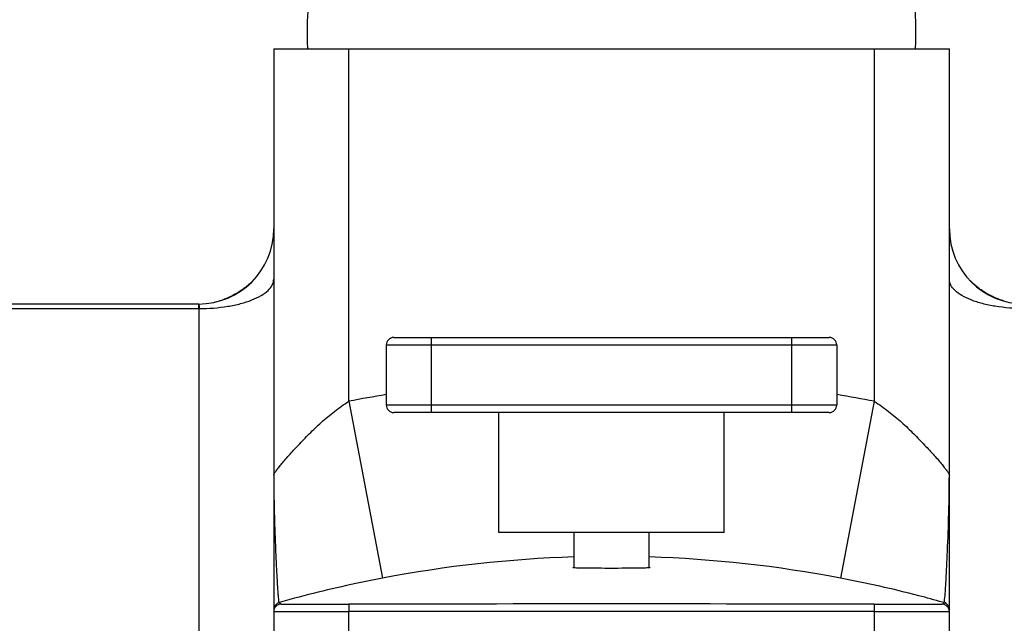
# Model space of a CAD drawing. Units: millimetres. Extents: x 180 to 1335, y -285 to 556.
# Drawn here: x 247 to 312, y 431 to 471 of the extents above; entities that cross this region are included whole.
import ezdxf

# ---------------------------------------------------------------- set-up
doc = ezdxf.new("R2010")
doc.units = ezdxf.units.MM
doc.header["$LTSCALE"] = 49.054054
doc.header["$PDMODE"] = 3
doc.header["$PDSIZE"] = 8
doc.layers.get('0').update_dxf_attribs({"linetype": 'CONTINUOUS'})
doc.layers.get('Defpoints').update_dxf_attribs({"linetype": 'CONTINUOUS'})
doc.dimstyles.new('DIMSTYLE_3', dxfattribs={"dimtxt": 7.507508, "dimasz": 9.009009, "dimexe": 1.5, "dimexo": 1, "dimtad": 1, "dimdec": 0, "dimdsep": 46, "dimtxsty": 'Standard', "dimblk": '_FILLED', "dimblk1": '_FILLED', "dimblk2": '_FILLED', "dimcen": 0.09, "dimclrt": 5, "dimadec": 0, "dimazin": 0, "dimtp": 0.01, "dimtm": 0.01, "dimtfac": 1, "dimtdec": 0, "dimtofl": 0, "dimtmove": 0, "dimatfit": 3, "dimldrblk": '_FILLED', "dimfxl": 1, "dimtolj": 1, "dimarcsym": 0})

# ---------------------------------------------------------------- blocks, each defined once
blk = doc.blocks.new('_ArchTick')
at = {"color": 0, "linetype": 'ByBlock', "const_width": 0.15}
blk.add_lwpolyline([(-0.5, -0.5), (0.5, 0.5)], dxfattribs=at)
blk = doc.blocks.new('*D2')
at = {"color": 8, "linetype": 'Continuous', "lineweight": -2, "transparency": 16777216}
for p, q in [((190.976, 449.992), (190.976, 544.305)), ((380.976, 449.992), (380.976, 544.305)), ((190.976, 542.805), (380.976, 542.805))]:
    blk.add_line(p, q, dxfattribs=at)
at = {"layer": 'Defpoints', "color": 0, "linetype": 'Continuous', "transparency": 16777216}
for p in [(380.976, 542.805), (190.976, 448.992), (380.976, 448.992)]:
    blk.add_point(p, dxfattribs=at)
at = {"color": 8, "linetype": 'Continuous', "lineweight": -2, "transparency": 16777216, "xscale": 9.009009009, "yscale": 9.009009009, "zscale": 9.009009009, "rotation": 180}
blk.add_blockref('_ArchTick', (190.976, 542.805), dxfattribs=at)
at = {"color": 8, "linetype": 'Continuous', "lineweight": -2, "transparency": 16777216, "xscale": 9.009009009, "yscale": 9.009009009, "zscale": 9.009009009}
blk.add_blockref('_ArchTick', (380.976, 542.805), dxfattribs=at)
at = {"linetype": 'Continuous', "transparency": 16777216, "insert": (294.325, 553.43), "char_height": 10, "attachment_point": 2}
blk.add_mtext('\\A1;190', dxfattribs=at)
blk = doc.blocks.new('_FILLED')
at = {"color": 0, "linetype": 'ByBlock'}
blk.add_solid([(0, 0), (-1, 0.1333), (-1, -0.1333)], dxfattribs=at)

msp = doc.modelspace()

# ---------------------------------------------------------------- linework, layer by layer
at = {"linetype": 'Continuous'}
for p, q in [((263.476, 468.989), (263.476, 415.747)), ((263.476, 468.989), (308.476, 468.989)), ((268.476, 445.511), (268.476, 468.989)), ((303.476, 468.989), (303.476, 445.511)), ((308.476, 415.747), (308.476, 468.989)), ((262.097, 453.554), (262.061, 453.518)), ((310.833, 452.769), (310.772, 452.808)), ((258.488, 451.989), (195.976, 451.989)), ((230.973, 451.684), (258.472, 451.684)), ((258.472, 451.684), (258.511, 451.684)), ((258.511, 412.293), (258.511, 451.684)), ((270.976, 449.26), (270.976, 445.26)), ((270.976, 449.26), (300.976, 449.26)), ((271.476, 449.76), (300.476, 449.76)), ((273.976, 444.76), (273.976, 449.76)), ((297.976, 444.76), (297.976, 449.76)), ((300.976, 449.26), (300.976, 445.26)), ((268.476, 445.511), (270.728, 433.726)), ((303.476, 445.511), (301.224, 433.726)), ((300.976, 445.26), (270.976, 445.26)), ((300.476, 444.76), (271.476, 444.76)), ((278.476, 436.76), (278.476, 444.76)), ((293.476, 436.76), (293.476, 444.76)), ((293.476, 436.76), (278.476, 436.76)), ((283.476, 434.419), (283.476, 436.76)), ((288.476, 434.419), (288.476, 436.76)), ((263.476, 431.64), (263.476, 431.614)), ((263.93, 432.121), (263.837, 432.094)), ((268.475, 431.995), (268.476, 431.495)), ((303.476, 431.995), (303.476, 431.495)), ((307.983, 431.995), (308.27, 432.134)), ((308.115, 432.094), (308.021, 432.121)), ((308.474, 431.658), (308.474, 431.661)), ((308.475, 431.648), (308.474, 431.658)), ((308.475, 431.648), (308.476, 431.614)), ((308.476, 431.613), (308.476, 431.616)), ((263.476, 431.495), (263.622, 431.495)), ((268.476, 427.426), (268.476, 431.495)), ((303.476, 431.495), (303.476, 427.426))]:
    msp.add_line(p, q, dxfattribs=at)
for points in [[(261.925, 453.387), (261.876, 453.342), (261.826, 453.297), (261.775, 453.253), (261.722, 453.208), (261.668, 453.163), (261.612, 453.118), (261.554, 453.073), (261.496, 453.028), (261.435, 452.984), (261.373, 452.939), (261.31, 452.895), (261.245, 452.851), (261.183, 452.811)], [(262.061, 453.518), (262.018, 453.475), (261.972, 453.431), (261.925, 453.387)], [(309.929, 453.479), (309.884, 453.524), (309.856, 453.553)], [(310.069, 453.347), (310.022, 453.391), (309.975, 453.435), (309.929, 453.479)], [(310.772, 452.808), (310.713, 452.847), (310.654, 452.886), (310.596, 452.926), (310.539, 452.966), (310.484, 453.007), (310.429, 453.048), (310.375, 453.09), (310.321, 453.132), (310.269, 453.174), (310.218, 453.217), (310.168, 453.26), (310.118, 453.303), (310.069, 453.347)], [(260.663, 452.514), (260.583, 452.474), (260.5, 452.436), (260.416, 452.398), (260.331, 452.361)], [(260.819, 452.595), (260.742, 452.554), (260.663, 452.514)], [(261.183, 452.811), (261.11, 452.764), (261.04, 452.721), (260.968, 452.678), (260.894, 452.636), (260.819, 452.595)], [(311.151, 452.585), (311.085, 452.62), (311.021, 452.657), (310.957, 452.694), (310.895, 452.731), (310.833, 452.769)], [(311.284, 452.515), (311.217, 452.55), (311.151, 452.585)], [(311.635, 452.355), (311.563, 452.385), (311.492, 452.417), (311.422, 452.449), (311.352, 452.482), (311.284, 452.515)], [(259.876, 452.195), (259.78, 452.166), (259.685, 452.139), (259.592, 452.115), (259.506, 452.095)], [(260.331, 452.361), (260.243, 452.325), (260.154, 452.291), (260.063, 452.257), (259.97, 452.225), (259.876, 452.195)], [(312.252, 452.143), (312.172, 452.165), (312.092, 452.189), (312.013, 452.215), (311.935, 452.241), (311.858, 452.268), (311.783, 452.296), (311.708, 452.325), (311.635, 452.355)], [(263.476, 431.64), (263.476, 431.63), (263.476, 431.615)], [(263.837, 432.094), (263.883, 432.066), (263.928, 432.032), (263.969, 431.995)]]:
    msp.add_lwpolyline(points, dxfattribs=at)
for centre, radius, start, end in [((285.947, 470.067), 20.25, 172.9732, 183.05167), ((286.004, 470.067), 20.25, 356.94833, 7.0268), ((258.476, 456.989), 5, 270, 360), ((313.476, 456.989), 5, 180, 270), ((271.476, 449.26), 0.5, 90, 180), ((300.476, 449.26), 0.5, 0, 90), ((285.962, 354.009), 93.158, 99.26974, 100.81877), ((285.87, 353.386), 93.792, 79.1806, 80.71914), ((271.476, 445.26), 0.5, 180, 270), ((300.476, 445.26), 0.5, 270, 360), ((285.974, 354.131), 81.042, 91.76908, 100.84337), ((285.985, 354.23), 80.943, 79.14865, 88.23407), ((263.976, 431.614), 0.5, 106.12741, 177.02881), ((263.976, 431.495), 0.5, 90.78859, 180), ((285.976, -15884.114), 16316.118, 89.938545, 90.061455), ((307.976, 431.495), 0.5, 0, 89.21141), ((307.976, 431.614), 0.5, 3.94221, 73.85663), ((285.976, -15677.09), 16108.594, 89.9377552, 90.0622448)]:
    msp.add_arc(centre, radius, start, end, dxfattribs=at)
for points, knots in [([(258.511, 451.684), (259.147, 451.685), (260.078, 451.755), (261.247, 451.996), (261.996, 452.232), (262.616, 452.519), (263.087, 452.849), (263.396, 453.219), (263.476, 453.505), (263.476, 453.635)], [0, 0, 0, 0, 0.336089, 0.490514, 0.629632, 0.750008, 0.850045, 0.931221, 1, 1, 1, 1]), ([(313.441, 451.684), (312.805, 451.685), (311.873, 451.755), (310.704, 451.996), (309.955, 452.232), (309.336, 452.519), (308.865, 452.849), (308.555, 453.219), (308.476, 453.505), (308.476, 453.635)], [0, 0, 0, 0, 0.336089, 0.490514, 0.629632, 0.750008, 0.850045, 0.931221, 1, 1, 1, 1]), ([(258.476, 451.989), (258.474, 451.989), (258.477, 451.977), (258.473, 451.965), (258.475, 451.937), (258.473, 451.885), (258.473, 451.799), (258.472, 451.725), (258.472, 451.684)], [0, 0, 0, 0, 0.01775, 0.069975, 0.155549, 0.27286, 0.592281, 1, 1, 1, 1]), ([(258.475, 451.989), (258.483, 451.987), (258.49, 451.95), (258.499, 451.897), (258.506, 451.798), (258.509, 451.725), (258.511, 451.684)], [0, 0, 0, 0, 0.078687, 0.281226, 0.596756, 1, 1, 1, 1]), ([(263.476, 440.591), (263.476, 440.622), (263.527, 440.705), (263.617, 440.854), (263.773, 441.06), (263.972, 441.31), (264.214, 441.596), (264.595, 442.034), (265.146, 442.615), (265.857, 443.357), (266.643, 444.122), (267.518, 444.853), (268.15, 445.297), (268.476, 445.511)], [0, 0, 0, 0, 0.013071, 0.038973, 0.075861, 0.121812, 0.175313, 0.235082, 0.368358, 0.515727, 0.672088, 0.834318, 1, 1, 1, 1]), ([(303.476, 445.511), (303.801, 445.297), (304.433, 444.853), (305.309, 444.123), (306.093, 443.356), (306.809, 442.619), (307.354, 442.032), (307.738, 441.598), (307.98, 441.311), (308.178, 441.06), (308.334, 440.854), (308.425, 440.705), (308.476, 440.622), (308.476, 440.591)], [0, 0, 0, 0, 0.165679, 0.327894, 0.484274, 0.631544, 0.764997, 0.82456, 0.878113, 0.924188, 0.961021, 0.986923, 1, 1, 1, 1]), ([(263.476, 440.591), (263.476, 440.008), (263.489, 438.885), (263.534, 437.278), (263.588, 435.834), (263.636, 434.747), (263.674, 433.985), (263.7, 433.503), (263.725, 433.087), (263.749, 432.739), (263.771, 432.473), (263.792, 432.262), (263.808, 432.171), (263.823, 432.091), (263.837, 432.094)], [0, 0, 0, 0, 0.205553, 0.395622, 0.566689, 0.714739, 0.778912, 0.835795, 0.884878, 0.925761, 0.957984, 0.981223, 0.995159, 1, 1, 1, 1]), ([(308.164, 432.308), (308.204, 432.664), (308.258, 433.638), (308.351, 435.43), (308.44, 437.834), (308.476, 439.622), (308.476, 440.591)], [0, 0, 0, 0, 0.129485, 0.352715, 0.649486, 1, 1, 1, 1]), ([(283.426, 434.428), (283.426, 434.429), (283.433, 434.438), (283.443, 434.438), (283.452, 434.44)], [0, 0, 0, 0, 0.113898, 1, 1, 1, 1]), ([(283.45, 434.418), (283.446, 434.419), (283.439, 434.421), (283.426, 434.423), (283.426, 434.428)], [0, 0, 0, 0, 0.40788, 1, 1, 1, 1]), ([(285.976, 434.378), (285.678, 434.378), (285.119, 434.379), (284.372, 434.384), (283.862, 434.39), (283.579, 434.404), (283.484, 434.411), (283.45, 434.418)], [0, 0, 0, 0, 0.353857, 0.662772, 0.88757, 0.95904, 1, 1, 1, 1]), ([(288.505, 434.419), (288.473, 434.411), (288.38, 434.405), (288.205, 434.396), (287.956, 434.389), (287.505, 434.383), (286.838, 434.379), (286.276, 434.378), (285.976, 434.378)], [0, 0, 0, 0, 0.039289, 0.109657, 0.20888, 0.333836, 0.643922, 1, 1, 1, 1]), ([(288.504, 434.439), (288.508, 434.438), (288.514, 434.436), (288.526, 434.433), (288.526, 434.428)], [0, 0, 0, 0, 0.401733, 1, 1, 1, 1]), ([(288.526, 434.428), (288.526, 434.426), (288.517, 434.421), (288.511, 434.42), (288.505, 434.419)], [0, 0, 0, 0, 0.307961, 1, 1, 1, 1]), ([(270.728, 433.725), (270.133, 433.611), (267.85, 433.15), (265.586, 432.596), (263.93, 432.121)], [0, 0, 0, 0, 0.260219, 1, 1, 1, 1]), ([(308.021, 432.121), (307.494, 432.272), (305.248, 432.886), (302.972, 433.39), (301.223, 433.725)], [0, 0, 0, 0, 0.235444, 1, 1, 1, 1]), ([(308.115, 432.094), (308.126, 432.091), (308.143, 432.157), (308.148, 432.188), (308.152, 432.221)], [0, 0, 0, 0, 0.261078, 1, 1, 1, 1]), ([(263.969, 431.995), (263.97, 431.994), (263.979, 431.997), (263.994, 431.994), (264.022, 431.996), (264.08, 431.995), (264.179, 431.996), (264.328, 431.996), (264.517, 431.997), (264.744, 431.997), (265.007, 431.997), (265.421, 431.998), (266.007, 431.997), (266.775, 431.996), (267.608, 431.995), (268.182, 431.994), (268.475, 431.995)], [0, 0, 0, 0, 0.001283, 0.004976, 0.011063, 0.01953, 0.043532, 0.076743, 0.118819, 0.16936, 0.227861, 0.293767, 0.445178, 0.617818, 0.805121, 1, 1, 1, 1]), ([(303.476, 431.995), (303.769, 431.994), (304.344, 431.995), (305.179, 431.996), (305.947, 431.997), (306.533, 431.998), (306.947, 431.997), (307.209, 431.997), (307.436, 431.997), (307.625, 431.996), (307.773, 431.996), (307.872, 431.995), (307.929, 431.996), (307.957, 431.994), (307.973, 431.997), (307.981, 431.994), (307.983, 431.995)], [0, 0, 0, 0, 0.195121, 0.382719, 0.555447, 0.70682, 0.772652, 0.831065, 0.881499, 0.923477, 0.956596, 0.980532, 0.988981, 0.995049, 0.998725, 1, 1, 1, 1]), ([(263.622, 431.495), (263.841, 431.496), (265.459, 431.501), (267.077, 431.493), (268.476, 431.495)], [0, 0, 0, 0, 0.135341, 1, 1, 1, 1]), ([(303.476, 431.495), (303.801, 431.494), (304.44, 431.495), (305.366, 431.496), (306.22, 431.497), (306.87, 431.498), (307.33, 431.497), (307.621, 431.497), (307.872, 431.497), (308.081, 431.496), (308.228, 431.496), (308.322, 431.496), (308.376, 431.495), (308.417, 431.496), (308.449, 431.493), (308.463, 431.498), (308.476, 431.493), (308.476, 431.495)], [0, 0, 0, 0, 0.195251, 0.383015, 0.55591, 0.707399, 0.773254, 0.831659, 0.882054, 0.923963, 0.956984, 0.970059, 0.980801, 0.989184, 0.995186, 0.998794, 1, 1, 1, 1])]:
    msp.add_open_spline(points, degree=3, knots=knots, dxfattribs=at)
msp.add_open_spline([(308.152, 432.221), (308.157, 432.25), (308.16, 432.279), (308.164, 432.308)], degree=3, dxfattribs=at)

# ---------------------------------------------------------------- dimensions: what is measured, and where the dimension line sits
dim = msp.add_linear_dim(base=(380.976, 542.805), p1=(190.976, 448.992), p2=(380.976, 448.992), dimstyle='DIMSTYLE_3', override={"dimtxt": 10, "dimblk1": 'ArchTick', "dimblk2": 'ArchTick', "dimsah": 1, "dimclrd": 8, "dimclre": 8, "dimclrt": 256}, dxfattribs=at)
dim.commit()
dim.dimension.update_dxf_attribs({"geometry": '*D2', "text_midpoint": (294.325, 542.805), "dimtype": 160})

doc.saveas('drawing.dxf')
